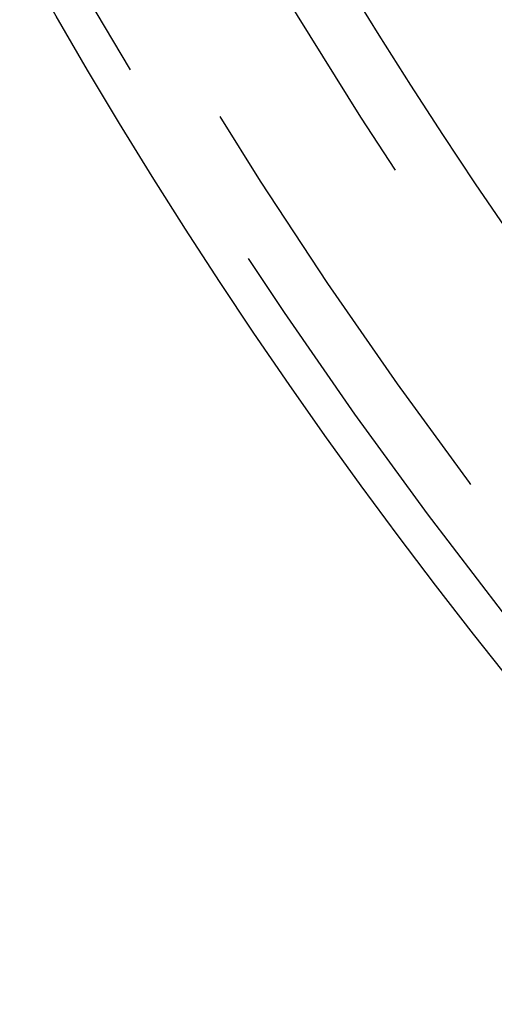
# Model space of a CAD drawing. Extents: x -250 to 250, y -650 to 370.
# Drawn here: x -51 to -45, y -440 to -429 of the extents above; entities that cross this region are included whole.
import ezdxf

# ---------------------------------------------------------------- set-up
doc = ezdxf.new("R2010")
doc.units = 0
doc.header["$LTSCALE"] = 20
doc.linetypes.add('VERDECKT', pattern=[0.375, 0.25, -0.125])
doc.layers.get('0').update_dxf_attribs({"linetype": 'CONTINUOUS'})

msp = doc.modelspace()

# ---------------------------------------------------------------- linework, layer by layer
at = {"color": 1, "linetype": 'VERDECKT'}
for radius in [115, 114.366073, 75, 65, 57.588259, 57, 57, 55.665616, 53.5, 53.497062, 52.854619, 52.227273, 52.041964, 52.003137, 52, 52, 50.500739, 50.493739, 49, 48.25, 48.25, 48.246436, 47.69089, 47.5]:
    msp.add_circle((0, -400), radius, dxfattribs=at)
at = {"color": 3, "linetype": 'CONTINUOUS'}
for radius in [58, 55]:
    msp.add_circle((0, -400), radius, dxfattribs=at)

doc.saveas('drawing.dxf')
